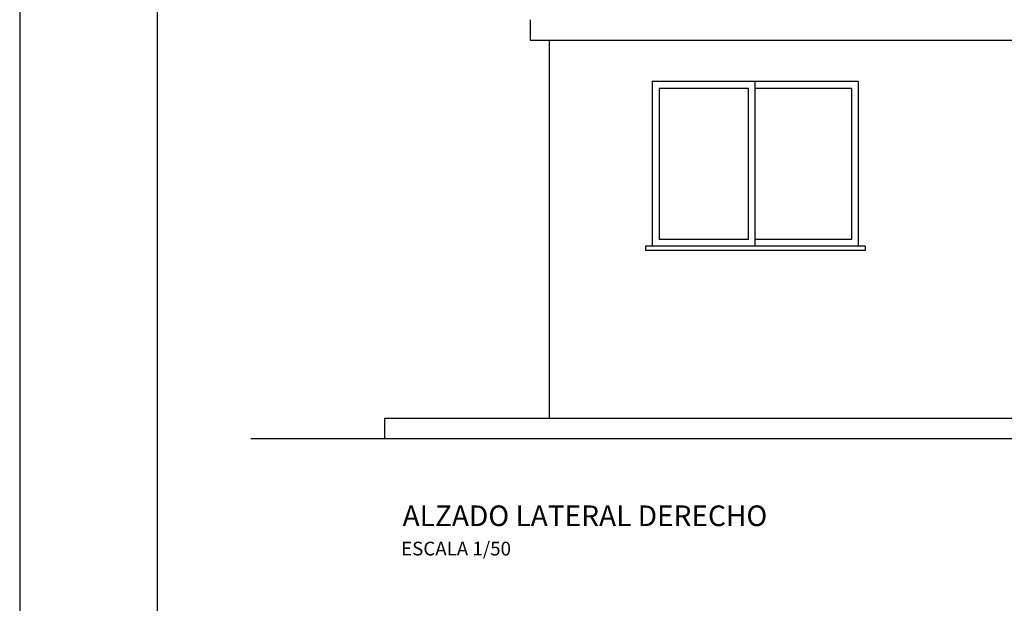
# Model space of a CAD drawing. Units: millimetres. Extents: x -255 to 41745, y 236 to 29936.
# Drawn here: x -255 to 6914, y 7661 to 11910 of the extents above; entities that cross this region are included whole.
import ezdxf

# ---------------------------------------------------------------- set-up
doc = ezdxf.new("R2010")
doc.units = ezdxf.units.MM
for name, color, linetype in [('06', 60, 'Continuous'), ('CALIDADES', 7, 'Continuous'), ('CARPINTERIA', 3, 'Continuous')]:
    doc.layers.add(name, color=color, linetype=linetype)
doc.styles.add('STYLE1', font='txt')

msp = doc.modelspace()

# ---------------------------------------------------------------- linework, layer by layer
at = {"color": 6}
msp.add_lwpolyline([(745.2, 736.3), (41245.2, 736.3), (41245.2, 29436.3), (745.2, 29436.3)], close=True, dxfattribs=at)
at = {"layer": '06'}
msp.add_line((1428, 8860.3), (22823, 8860.3), dxfattribs=at)
at = {"layer": 'CALIDADES'}
for p, q in [((3462.7, 11910.3), (3462.7, 11760.3)), ((3462.7, 11760.3), (20988.2, 11760.3)), ((3600.5, 11760.3), (3600.5, 9010.3)), ((5900.5, 10260.3), (4300.5, 10260.3)), ((4300.5, 10260.3), (4300.5, 10230.3)), ((5900.5, 10260.3), (5900.5, 10230.3)), ((5900.5, 10230.3), (4300.5, 10230.3)), ((2400.5, 9010.3), (21850.5, 9010.3)), ((2400.5, 9010.3), (2400.5, 8860.3))]:
    msp.add_line(p, q, dxfattribs=at)
at = {"layer": 'CALIDADES', "color": 2}
msp.add_line((5850.5, 10260.3), (4350.5, 10260.3), dxfattribs=at)
at = {"layer": 'CALIDADES', "color": 1}
msp.add_lwpolyline([(-254.8, 236.3), (41745.2, 236.3), (41745.2, 29936.3), (-254.8, 29936.3)], close=True, dxfattribs=at)
at = {"layer": 'CARPINTERIA'}
for p, q in [((4350.5, 11460.3), (4350.5, 10260.3)), ((5850.5, 11460.3), (4350.5, 11460.3)), ((4400.5, 11410.3), (4400.5, 10310.3)), ((5050.5, 11410.3), (4400.5, 11410.3)), ((5050.5, 10310.3), (5050.5, 11410.3)), ((5100.5, 10260.3), (5100.5, 11460.3)), ((5800.5, 11410.3), (5100.5, 11410.3)), ((5800.5, 11410.3), (5800.5, 10310.3)), ((5850.5, 11460.3), (5850.5, 10260.3)), ((5050.5, 10310.3), (4400.5, 10310.3)), ((5800.5, 10310.3), (5100.5, 10310.3))]:
    msp.add_line(p, q, dxfattribs=at)

# ---------------------------------------------------------------- texts
at = {"layer": 'CALIDADES', "color": 6, "style": 'STYLE1'}
msp.add_text('%%uALZADO LATERAL DERECHO', height=150, dxfattribs=at).set_placement((2532.8, 8223.7))
at = {"layer": 'CALIDADES', "color": 2, "style": 'STYLE1'}
msp.add_text('ESCALA 1/50', height=100, dxfattribs=at).set_placement((2522.1, 8009.7))

doc.saveas('drawing.dxf')
